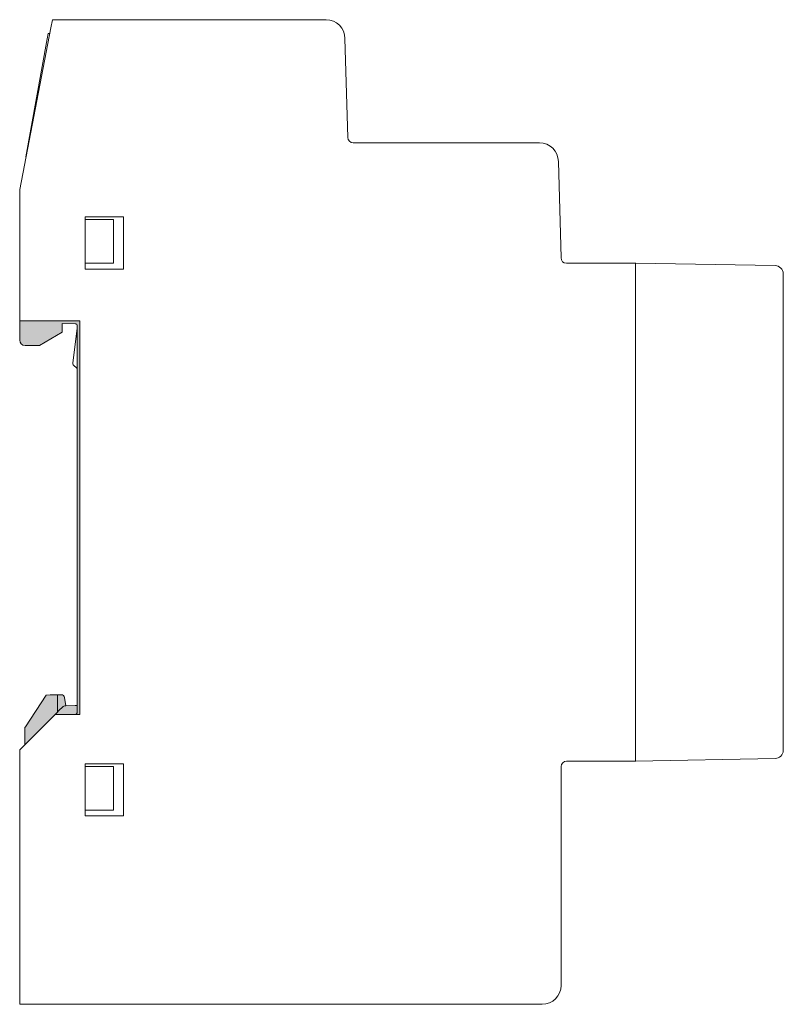
# Model space of a CAD drawing. Units: inches. Extents: x 63 to 234, y 60 to 150.
# Drawn here: x 165 to 234, y 60 to 150 of the extents above; entities that cross this region are included whole.
import ezdxf

# ---------------------------------------------------------------- set-up
doc = ezdxf.new("R2010")
doc.units = ezdxf.units.IN
doc.header["$MEASUREMENT"] = 0
doc.layers.add('Livello 1', color=7, linetype='Continuous')

msp = doc.modelspace()

# ---------------------------------------------------------------- hatches: boundary and pattern name
at = {"layer": 'Livello 1', "true_color": 0x000000}
h = msp.add_hatch(color=18, dxfattribs=at)
h.dxf.hatch_style = 2
edge = h.paths.add_edge_path()
edge.add_spline(control_points=[(170.021, 122.432), (170.021, 122.432), (170.021, 86.448), (170.021, 86.448), (170.021, 86.448), (169.598, 86.448), (169.598, 86.448), (169.704, 86.448), (169.774, 86.554), (169.774, 86.66), (169.774, 86.66), (169.774, 121.973), (169.774, 121.973), (169.774, 122.079), (169.704, 122.149), (169.598, 122.149), (169.598, 122.149), (168.398, 122.185), (168.398, 122.185), (168.398, 122.185), (168.398, 121.373), (168.398, 121.373), (168.398, 121.373), (166.317, 120.174), (166.317, 120.174), (166.317, 120.174), (165.012, 120.174), (165.012, 120.174), (164.73, 120.174), (164.518, 120.385), (164.518, 120.668), (164.518, 120.668), (164.518, 122.432), (164.518, 122.432), (164.518, 122.432), (170.021, 122.432), (170.021, 122.432)], knot_values=[0, 0, 0, 0, 1, 1, 1, 2, 2, 2, 3, 3, 3, 4, 4, 4, 5, 5, 5, 6, 6, 6, 7, 7, 7, 8, 8, 8, 9, 9, 9, 10, 10, 10, 11, 11, 11, 12, 12, 12, 12], degree=3, periodic=1)
h = msp.add_hatch(color=18, dxfattribs=at)
h.dxf.hatch_style = 2
edge = h.paths.add_edge_path()
edge.add_spline(control_points=[(169.422, 118.41), (169.386, 118.445), (169.386, 118.48), (169.386, 118.551)], knot_values=[0, 0, 0, 0, 0.352778, 0.352778, 0.352778, 0.352778], degree=3, periodic=0)
edge.add_line((169.386, 118.551), (169.422, 118.41))
h = msp.add_hatch(color=18, dxfattribs=at)
h.dxf.hatch_style = 2
edge = h.paths.add_edge_path()
edge.add_spline(control_points=[(167.982, 86.646), (167.982, 86.646), (167.94, 86.625), (167.94, 86.625), (167.94, 86.625), (167.693, 86.378), (167.693, 86.378), (167.693, 86.378), (167.693, 86.374), (167.693, 86.374), (167.693, 86.374), (167.658, 86.342), (167.658, 86.342), (167.658, 86.342), (164.977, 83.661), (164.977, 83.661), (164.977, 83.661), (164.977, 85.178), (164.977, 85.178), (164.977, 85.213), (165.012, 85.284), (165.047, 85.319), (165.047, 85.319), (166.952, 88.212), (166.952, 88.212), (166.952, 88.212), (167.305, 88.247), (167.305, 88.247), (167.305, 88.247), (167.975, 88.247), (167.975, 88.247), (167.975, 88.247), (167.975, 86.66), (167.975, 86.66), (167.975, 86.66), (167.982, 86.646), (167.982, 86.646)], knot_values=[0, 0, 0, 0, 1, 1, 1, 2, 2, 2, 3, 3, 3, 4, 4, 4, 5, 5, 5, 6, 6, 6, 7, 7, 7, 8, 8, 8, 9, 9, 9, 10, 10, 10, 11, 11, 11, 12, 12, 12, 12], degree=3, periodic=1)
h = msp.add_hatch(color=18, dxfattribs=at)
h.dxf.hatch_style = 2
edge = h.paths.add_edge_path()
edge.add_spline(control_points=[(168.751, 87.228), (168.751, 87.228), (168.645, 87.224), (168.645, 87.224), (168.575, 87.224), (168.54, 87.224), (168.504, 87.189), (168.504, 87.189), (168.081, 86.766), (168.081, 86.766), (168.081, 86.766), (168.01, 86.66), (168.01, 86.66), (168.01, 86.66), (167.982, 86.646), (167.982, 86.646), (167.982, 86.646), (167.975, 86.66), (167.975, 86.66), (167.975, 86.66), (167.975, 88.247), (167.975, 88.247), (167.975, 88.247), (168.328, 88.247), (168.328, 88.247), (168.469, 88.247), (168.61, 88.142), (168.61, 88), (168.61, 88), (168.751, 87.228), (168.751, 87.228)], knot_values=[0, 0, 0, 0, 1, 1, 1, 2, 2, 2, 3, 3, 3, 4, 4, 4, 5, 5, 5, 6, 6, 6, 7, 7, 7, 8, 8, 8, 9, 9, 9, 10, 10, 10, 10], degree=3, periodic=1)
h = msp.add_hatch(color=18, dxfattribs=at)
h.dxf.hatch_style = 2
edge = h.paths.add_edge_path()
edge.add_spline(control_points=[(169.774, 87.26), (169.774, 87.26), (169.774, 86.66), (169.774, 86.66), (169.774, 86.554), (169.704, 86.448), (169.598, 86.448), (169.598, 86.448), (167.763, 86.448), (167.763, 86.448), (167.763, 86.448), (167.94, 86.625), (167.94, 86.625), (167.94, 86.625), (168.01, 86.66), (168.01, 86.66), (168.01, 86.66), (168.081, 86.766), (168.081, 86.766), (168.081, 86.766), (168.504, 87.189), (168.504, 87.189), (168.54, 87.224), (168.575, 87.224), (168.645, 87.224), (168.645, 87.224), (168.751, 87.228), (168.751, 87.228), (168.751, 87.228), (169.598, 87.26), (169.598, 87.26), (169.598, 87.26), (169.774, 87.26), (169.774, 87.26)], knot_values=[0, 0, 0, 0, 1, 1, 1, 2, 2, 2, 3, 3, 3, 4, 4, 4, 5, 5, 5, 6, 6, 6, 7, 7, 7, 8, 8, 8, 9, 9, 9, 10, 10, 10, 11, 11, 11, 11], degree=3, periodic=1)
h = msp.add_hatch(color=18, dxfattribs=at)
h.dxf.hatch_style = 2
edge = h.paths.add_edge_path()
edge.add_spline(control_points=[(167.728, 86.378), (167.711, 86.378), (167.7, 86.378), (167.693, 86.374)], knot_values=[0, 0, 0, 0, 0.352778, 0.352778, 0.352778, 0.352778], degree=3, periodic=0)
edge.add_line((167.693, 86.374), (167.728, 86.378))
h = msp.add_hatch(color=18, dxfattribs=at)
h.dxf.hatch_style = 2
edge = h.paths.add_edge_path()
edge.add_spline(control_points=[(164.977, 83.661), (164.977, 83.661), (164.588, 83.273), (164.588, 83.273), (164.571, 83.256), (164.56, 83.245), (164.557, 83.238), (164.557, 83.238), (164.518, 83.203), (164.518, 83.203)], knot_values=[0, 0, 0, 0, 0.352778, 0.352778, 0.352778, 0.705556, 0.705556, 0.705556, 1.058333, 1.058333, 1.058333, 1.058333], degree=3, periodic=0)
edge.add_line((164.518, 83.203), (164.977, 83.661))

# ---------------------------------------------------------------- linework, layer by layer
at = {"layer": 'Livello 1', "color": 18, "lineweight": 9, "true_color": 0x010100}
for points in [[(167.517, 149.948), (167.375, 149.207)], [(192.528, 149.948), (167.517, 149.948)], [(164.518, 134.426), (167.375, 149.207)], [(167.128, 148.678), (167.023, 148.184)], [(167.27, 148.678), (167.128, 148.678)], [(167.023, 148.184), (165.082, 137.425)], [(194.504, 139.188), (194.257, 148.22)], [(212.037, 138.695), (194.998, 138.695)], [(214.013, 128.182), (213.766, 137.001)], [(164.518, 134.426), (164.518, 122.432)], [(170.515, 131.921), (170.515, 127.159)], [(174.008, 131.921), (170.515, 131.921)], [(170.515, 127.688), (170.515, 131.674)], [(173.09, 131.674), (170.515, 131.674)], [(173.09, 127.688), (173.09, 131.674)], [(174.008, 127.159), (174.008, 131.921)], [(173.09, 127.688), (170.515, 127.688)], [(170.515, 127.159), (174.008, 127.159)], [(220.821, 127.688), (214.507, 127.688)], [(220.821, 127.688), (220.857, 127.688)], [(220.821, 127.688), (220.821, 126.947)], [(233.592, 127.476), (220.821, 127.688)], [(220.821, 82.956), (220.821, 126.947)], [(220.821, 82.956), (220.821, 126.947)], [(234.333, 126.735), (234.333, 83.167)], [(169.774, 121.761), (169.386, 118.551)], [(169.422, 118.41), (169.774, 118.057)], [(167.799, 86.483), (167.799, 86.483)], [(167.799, 86.483), (167.799, 86.483)], [(167.834, 86.519), (167.834, 86.519)], [(167.905, 86.589), (167.905, 86.589)], [(168.751, 87.224), (168.751, 87.228)], [(169.704, 87.26), (169.704, 87.26)], [(167.658, 86.342), (167.658, 86.342)], [(167.693, 86.378), (167.693, 86.378)], [(164.518, 83.203), (164.518, 60.695)], [(164.977, 83.661), (164.588, 83.273)], [(220.821, 82.956), (220.821, 82.18)], [(170.515, 81.933), (170.515, 77.17)], [(174.008, 81.933), (170.515, 81.933)], [(174.008, 77.17), (174.008, 81.933)], [(214.507, 82.18), (220.821, 82.18)], [(233.592, 82.427), (220.821, 82.18)], [(220.821, 82.18), (220.821, 82.144)], [(170.515, 81.686), (170.515, 77.699)], [(173.09, 81.686), (170.515, 81.686)], [(173.09, 81.686), (173.09, 77.699)], [(214.013, 61.683), (214.013, 81.686)], [(173.09, 77.699), (170.515, 77.699)], [(170.515, 77.17), (174.008, 77.17)], [(164.518, 60.695), (164.518, 59.955)], [(164.518, 59.955), (212.284, 59.955)]]:
    msp.add_lwpolyline(points, dxfattribs=at)
for points in [[(192.528, 149.948), (193.481, 149.948), (194.257, 149.172), (194.257, 148.22)], [(194.998, 138.695), (194.751, 138.695), (194.504, 138.906), (194.504, 139.188)], [(212.037, 138.695), (212.99, 138.695), (213.766, 137.918), (213.766, 137.001)], [(214.507, 127.688), (214.224, 127.688), (214.013, 127.9), (214.013, 128.182)], [(233.592, 127.476), (233.98, 127.476), (234.333, 127.123), (234.333, 126.735)], [(169.422, 118.41), (169.386, 118.445), (169.386, 118.48), (169.386, 118.551)], [(167.728, 86.378), (167.711, 86.378), (167.7, 86.378), (167.693, 86.374)], [(164.553, 83.203), (164.553, 83.238), (164.553, 83.238), (164.588, 83.273)], [(234.333, 83.167), (234.333, 82.744), (233.98, 82.427), (233.592, 82.427)], [(214.013, 81.686), (214.013, 81.968), (214.26, 82.18), (214.507, 82.18)], [(214.013, 61.683), (214.013, 60.731), (213.237, 59.955), (212.284, 59.955)]]:
    msp.add_open_spline(points, degree=3, dxfattribs=at)
for points, knots in [([(170.021, 122.432), (170.021, 122.432), (170.021, 86.448), (170.021, 86.448), (170.021, 86.448), (169.598, 86.448), (169.598, 86.448), (169.704, 86.448), (169.774, 86.554), (169.774, 86.66), (169.774, 86.66), (169.774, 121.973), (169.774, 121.973), (169.774, 122.079), (169.704, 122.149), (169.598, 122.149), (169.598, 122.149), (168.398, 122.185), (168.398, 122.185), (168.398, 122.185), (168.398, 121.373), (168.398, 121.373), (168.398, 121.373), (166.317, 120.174), (166.317, 120.174), (166.317, 120.174), (165.012, 120.174), (165.012, 120.174), (164.73, 120.174), (164.518, 120.385), (164.518, 120.668), (164.518, 120.668), (164.518, 122.432), (164.518, 122.432), (164.518, 122.432), (170.021, 122.432), (170.021, 122.432)], [0, 0, 0, 0, 1, 1, 1, 2, 2, 2, 3, 3, 3, 4, 4, 4, 5, 5, 5, 6, 6, 6, 7, 7, 7, 8, 8, 8, 9, 9, 9, 10, 10, 10, 11, 11, 11, 12, 12, 12, 12]), ([(167.982, 86.646), (167.982, 86.646), (167.94, 86.625), (167.94, 86.625), (167.94, 86.625), (167.693, 86.378), (167.693, 86.378), (167.693, 86.378), (167.693, 86.374), (167.693, 86.374), (167.693, 86.374), (167.658, 86.342), (167.658, 86.342), (167.658, 86.342), (164.977, 83.661), (164.977, 83.661), (164.977, 83.661), (164.977, 85.178), (164.977, 85.178), (164.977, 85.213), (165.012, 85.284), (165.047, 85.319), (165.047, 85.319), (166.952, 88.212), (166.952, 88.212), (166.952, 88.212), (167.305, 88.247), (167.305, 88.247), (167.305, 88.247), (167.975, 88.247), (167.975, 88.247), (167.975, 88.247), (167.975, 86.66), (167.975, 86.66), (167.975, 86.66), (167.982, 86.646), (167.982, 86.646)], [0, 0, 0, 0, 1, 1, 1, 2, 2, 2, 3, 3, 3, 4, 4, 4, 5, 5, 5, 6, 6, 6, 7, 7, 7, 8, 8, 8, 9, 9, 9, 10, 10, 10, 11, 11, 11, 12, 12, 12, 12]), ([(168.751, 87.228), (168.751, 87.228), (168.645, 87.224), (168.645, 87.224), (168.575, 87.224), (168.54, 87.224), (168.504, 87.189), (168.504, 87.189), (168.081, 86.766), (168.081, 86.766), (168.081, 86.766), (168.01, 86.66), (168.01, 86.66), (168.01, 86.66), (167.982, 86.646), (167.982, 86.646), (167.982, 86.646), (167.975, 86.66), (167.975, 86.66), (167.975, 86.66), (167.975, 88.247), (167.975, 88.247), (167.975, 88.247), (168.328, 88.247), (168.328, 88.247), (168.469, 88.247), (168.61, 88.142), (168.61, 88), (168.61, 88), (168.751, 87.228), (168.751, 87.228)], [0, 0, 0, 0, 1, 1, 1, 2, 2, 2, 3, 3, 3, 4, 4, 4, 5, 5, 5, 6, 6, 6, 7, 7, 7, 8, 8, 8, 9, 9, 9, 10, 10, 10, 10]), ([(169.774, 87.26), (169.774, 87.26), (169.774, 86.66), (169.774, 86.66), (169.774, 86.554), (169.704, 86.448), (169.598, 86.448), (169.598, 86.448), (167.763, 86.448), (167.763, 86.448), (167.763, 86.448), (167.94, 86.625), (167.94, 86.625), (167.94, 86.625), (168.01, 86.66), (168.01, 86.66), (168.01, 86.66), (168.081, 86.766), (168.081, 86.766), (168.081, 86.766), (168.504, 87.189), (168.504, 87.189), (168.54, 87.224), (168.575, 87.224), (168.645, 87.224), (168.645, 87.224), (168.751, 87.228), (168.751, 87.228), (168.751, 87.228), (169.598, 87.26), (169.598, 87.26), (169.598, 87.26), (169.774, 87.26), (169.774, 87.26)], [0, 0, 0, 0, 1, 1, 1, 2, 2, 2, 3, 3, 3, 4, 4, 4, 5, 5, 5, 6, 6, 6, 7, 7, 7, 8, 8, 8, 9, 9, 9, 10, 10, 10, 11, 11, 11, 11]), ([(164.977, 83.661), (164.977, 83.661), (164.588, 83.273), (164.588, 83.273), (164.571, 83.256), (164.56, 83.245), (164.557, 83.238), (164.557, 83.238), (164.518, 83.203), (164.518, 83.203)], [0, 0, 0, 0, 1, 1, 1, 2, 2, 2, 3, 3, 3, 3])]:
    msp.add_open_spline(points, degree=3, knots=knots, dxfattribs=at)

doc.saveas('drawing.dxf')
